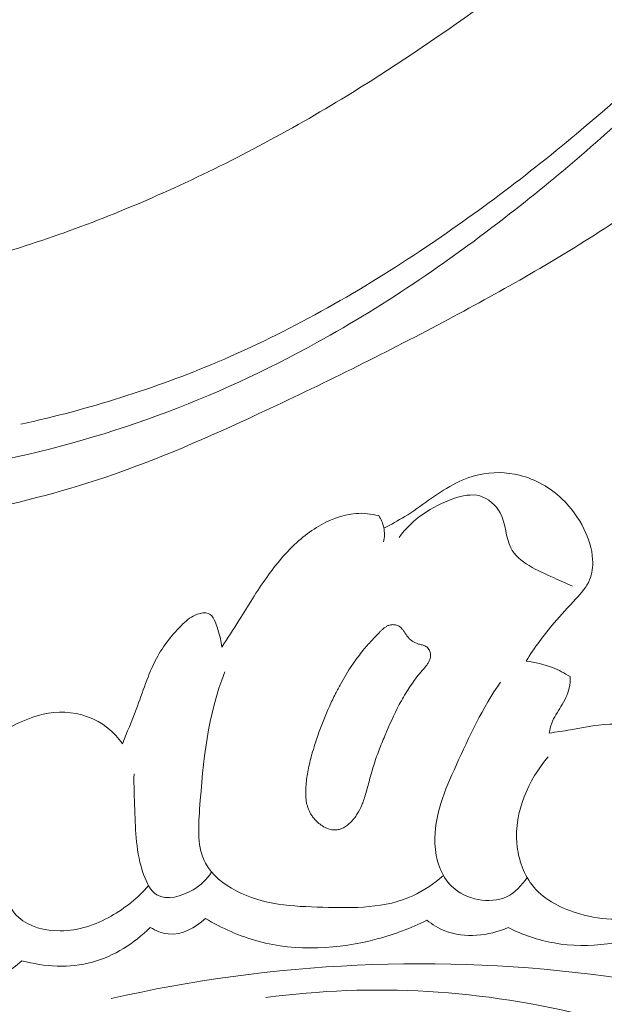
# Model space of a CAD drawing. Units: centimetres. Extents: x -25 to 142, y -118 to 118.
# Drawn here: x 4 to 7, y 14 to 18 of the extents above; entities that cross this region are included whole.
import ezdxf

# ---------------------------------------------------------------- set-up
doc = ezdxf.new("R2010")
doc.units = ezdxf.units.CM
doc.header["$MEASUREMENT"] = 0
doc.layers.add('layer 1', color=7, linetype='Continuous')

msp = doc.modelspace()

# ---------------------------------------------------------------- linework, layer by layer
at = {"layer": 'layer 1', "color": 250, "lineweight": 20}
for points, knots in [([(-24.97349, -117.93056), (-24.97349, -117.93056), (-24.97349, 118.25515), (-24.97349, 118.25515), (-24.97349, 118.25515), (-24.97349, 118.25515), (142.0265, 118.25515), (142.0265, 118.25515), (142.0265, 118.25515), (142.0265, 118.25515), (142.0265, -117.93056), (142.0265, -117.93056), (142.0265, -117.93056), (142.0265, -117.93056), (-24.97349, -117.93056), (-24.97349, -117.93056)], [0, 0, 0, 0, 0.2, 0.2, 0.2, 0.2, 0.4, 0.4, 0.4, 0.4, 0.6, 0.6, 0.6, 0.6, 1, 1, 1, 1]), ([(7.79438, 19.60128), (7.6554, 19.44397), (7.51063, 19.29186), (7.3611, 19.14415), (7.3611, 19.14415), (7.18469, 18.96978), (7.00176, 18.80158), (6.80951, 18.64436), (6.80951, 18.64436), (6.63543, 18.50193), (6.45373, 18.36861), (6.27013, 18.23783), (6.27013, 18.23783), (6.06387, 18.09099), (5.85521, 17.94744), (5.63949, 17.81418), (5.63949, 17.81418), (5.37665, 17.65173), (5.1034, 17.50465), (4.82063, 17.37575), (4.82063, 17.37575), (4.55791, 17.25601), (4.28689, 17.15194), (4.00907, 17.07026), (4.00907, 17.07026), (3.78883, 17.00558), (3.56442, 16.95492), (3.33339, 16.92577), (3.33339, 16.92577), (3.19253, 16.90792), (3.0492, 16.89812), (2.90918, 16.92121), (2.90918, 16.92121), (2.85934, 16.92945), (2.80996, 16.9418), (2.76194, 16.9582), (2.76194, 16.9582), (2.69358, 16.98166), (2.62784, 17.01328), (2.56591, 17.05045), (2.56591, 17.05045), (2.49209, 17.09463), (2.42352, 17.14653), (2.3583, 17.20401), (2.3583, 17.20401), (2.32136, 17.23667), (2.28553, 17.27111), (2.26088, 17.31258), (2.26088, 17.31258), (2.24004, 17.34779), (2.22741, 17.38801), (2.22254, 17.42836), (2.22254, 17.42836), (2.21872, 17.45998), (2.21983, 17.49158), (2.22348, 17.52301), (2.22348, 17.52301), (2.22693, 17.55204), (2.23261, 17.58096), (2.23078, 17.61019), (2.23078, 17.61019), (2.22872, 17.64392), (2.21666, 17.67821), (2.19731, 17.70707), (2.19731, 17.70707), (2.18101, 17.73135), (2.15939, 17.75186), (2.13602, 17.76968), (2.13602, 17.76968), (2.11347, 17.78692), (2.08924, 17.80178), (2.06378, 17.81424), (2.06378, 17.81424), (2.01294, 17.8391), (1.9574, 17.85456), (1.90093, 17.8608), (1.90093, 17.8608), (1.84771, 17.8667), (1.79356, 17.86441), (1.74298, 17.85071), (1.74298, 17.85071), (1.70075, 17.83921), (1.6611, 17.81984), (1.6249, 17.79601), (1.6249, 17.79601), (1.55468, 17.74976), (1.49753, 17.68676), (1.45029, 17.6173), (1.45029, 17.6173), (1.39689, 17.5389), (1.35608, 17.45229), (1.33483, 17.3609), (1.33483, 17.3609), (1.29699, 17.19786), (1.32125, 17.0198), (1.37836, 16.85553), (1.37836, 16.85553), (1.43874, 16.68197), (1.53576, 16.52385), (1.65904, 16.38838), (1.65904, 16.38838), (1.75449, 16.28344), (1.86563, 16.19216), (1.98602, 16.11611), (1.98602, 16.11611), (2.15907, 16.00683), (2.35114, 15.92896), (2.54899, 15.87652), (2.54899, 15.87652), (2.7578, 15.82113), (2.97312, 15.79409), (3.1863, 15.79634), (3.1863, 15.79634), (3.41771, 15.7988), (3.64675, 15.83584), (3.87267, 15.88266), (3.87267, 15.88266), (4.08715, 15.92707), (4.29873, 15.98021), (4.50436, 16.04931), (4.50436, 16.04931), (4.74622, 16.13065), (4.97973, 16.2341), (5.21062, 16.34166), (5.21062, 16.34166), (5.49623, 16.47481), (5.7778, 16.61424), (6.05536, 16.76143), (6.05536, 16.76143), (6.30696, 16.89487), (6.55523, 17.03464), (6.79335, 17.1894), (6.79335, 17.1894), (7.02971, 17.34308), (7.25598, 17.51149), (7.47346, 17.68976), (7.47346, 17.68976), (7.71778, 17.89011), (7.95101, 18.10278), (8.18035, 18.31934), (8.18035, 18.31934), (8.44701, 18.57115), (8.70851, 18.82827), (8.95843, 19.09601), (8.95843, 19.09601), (9.12303, 19.27242), (9.28271, 19.45354), (9.43415, 19.64102), (9.43415, 19.64102), (9.63559, 19.89021), (9.82247, 20.15067), (9.99756, 20.4189), (9.99756, 20.4189), (10.2065, 20.73888), (10.39842, 21.0698), (10.57464, 21.40871), (10.57464, 21.40871), (10.70334, 21.65642), (10.82379, 21.90841), (10.93837, 22.16324), (10.93837, 22.16324), (11.04925, 22.40983), (11.15469, 22.659), (11.24421, 22.91413), (11.24421, 22.91413), (11.36818, 23.26679), (11.46169, 23.63057), (11.53702, 23.99813), (11.53702, 23.99813), (11.61617, 24.38373), (11.67525, 24.77361), (11.69856, 25.16841), (11.69856, 25.16841), (11.71748, 25.48714), (11.71295, 25.80905), (11.66893, 26.1264), (11.66893, 26.1264), (11.63016, 26.40629), (11.56068, 26.68254), (11.47856, 26.95591), (11.47856, 26.95591), (11.39315, 27.24076), (11.29406, 27.52251), (11.1597, 27.78839), (11.1597, 27.78839), (11.03459, 28.03601), (10.8789, 28.26983), (10.70197, 28.48827), (10.70197, 28.48827), (10.53798, 28.69074), (10.3559, 28.87997), (10.15005, 29.0385), (10.15005, 29.0385), (9.99706, 29.15636), (9.83099, 29.25725), (9.65879, 29.34805), (9.65879, 29.34805), (9.50765, 29.42772), (9.35173, 29.49951), (9.1876, 29.54072), (9.1876, 29.54072), (9.05983, 29.57275), (8.92714, 29.58622), (8.79587, 29.5826), (8.79587, 29.5826), (8.70378, 29.57993), (8.61241, 29.56894), (8.52392, 29.54694), (8.52392, 29.54694), (8.42328, 29.52189), (8.32631, 29.48274), (8.23789, 29.43042), (8.23789, 29.43042), (8.1673, 29.38862), (8.10213, 29.3385), (8.04432, 29.28105), (8.04432, 29.28105), (7.97278, 29.21019), (7.91245, 29.12823), (7.86641, 29.03905), (7.86641, 29.03905), (7.82423, 28.95735), (7.79402, 28.8696), (7.77802, 28.77858), (7.77802, 28.77858), (7.75966, 28.67456), (7.75981, 28.56634), (7.78289, 28.46177), (7.78289, 28.46177), (7.80484, 28.36195), (7.84773, 28.26552), (7.90658, 28.18077), (7.90658, 28.18077), (7.94672, 28.12315), (7.9941, 28.07088), (8.04712, 28.02334), (8.04712, 28.02334), (8.09898, 27.97681), (8.15621, 27.93494), (8.22091, 27.90964), (8.22091, 27.90964), (8.27651, 27.88795), (8.33762, 27.87854), (8.39675, 27.8848), (8.39675, 27.8848), (8.43118, 27.88852), (8.46492, 27.89757), (8.49435, 27.91465), (8.49435, 27.91465), (8.52239, 27.9309), (8.54653, 27.95451), (8.56292, 27.98166), (8.56292, 27.98166), (8.59379, 28.03279), (8.59752, 28.09664), (8.59708, 28.15858), (8.59708, 28.15858), (8.59658, 28.22675), (8.59113, 28.29265), (8.573, 28.35718)], [0, 0, 0, 0, 0.0151515, 0.0151515, 0.0151515, 0.0151515, 0.030303, 0.030303, 0.030303, 0.030303, 0.0454545, 0.0454545, 0.0454545, 0.0454545, 0.0606061, 0.0606061, 0.0606061, 0.0606061, 0.0757576, 0.0757576, 0.0757576, 0.0757576, 0.0909091, 0.0909091, 0.0909091, 0.0909091, 0.1060606, 0.1060606, 0.1060606, 0.1060606, 0.1212121, 0.1212121, 0.1212121, 0.1212121, 0.1363636, 0.1363636, 0.1363636, 0.1363636, 0.1515152, 0.1515152, 0.1515152, 0.1515152, 0.1666667, 0.1666667, 0.1666667, 0.1666667, 0.1818182, 0.1818182, 0.1818182, 0.1818182, 0.1969697, 0.1969697, 0.1969697, 0.1969697, 0.2121212, 0.2121212, 0.2121212, 0.2121212, 0.2272727, 0.2272727, 0.2272727, 0.2272727, 0.2424242, 0.2424242, 0.2424242, 0.2424242, 0.2575758, 0.2575758, 0.2575758, 0.2575758, 0.2727273, 0.2727273, 0.2727273, 0.2727273, 0.2878788, 0.2878788, 0.2878788, 0.2878788, 0.3030303, 0.3030303, 0.3030303, 0.3030303, 0.3181818, 0.3181818, 0.3181818, 0.3181818, 0.3333333, 0.3333333, 0.3333333, 0.3333333, 0.3484848, 0.3484848, 0.3484848, 0.3484848, 0.3636364, 0.3636364, 0.3636364, 0.3636364, 0.3787879, 0.3787879, 0.3787879, 0.3787879, 0.3939394, 0.3939394, 0.3939394, 0.3939394, 0.4090909, 0.4090909, 0.4090909, 0.4090909, 0.4242424, 0.4242424, 0.4242424, 0.4242424, 0.4393939, 0.4393939, 0.4393939, 0.4393939, 0.4545455, 0.4545455, 0.4545455, 0.4545455, 0.469697, 0.469697, 0.469697, 0.469697, 0.4848485, 0.4848485, 0.4848485, 0.4848485, 0.5, 0.5, 0.5, 0.5, 0.5151515, 0.5151515, 0.5151515, 0.5151515, 0.530303, 0.530303, 0.530303, 0.530303, 0.5454545, 0.5454545, 0.5454545, 0.5454545, 0.5606061, 0.5606061, 0.5606061, 0.5606061, 0.5757576, 0.5757576, 0.5757576, 0.5757576, 0.5909091, 0.5909091, 0.5909091, 0.5909091, 0.6060606, 0.6060606, 0.6060606, 0.6060606, 0.6212121, 0.6212121, 0.6212121, 0.6212121, 0.6363636, 0.6363636, 0.6363636, 0.6363636, 0.6515152, 0.6515152, 0.6515152, 0.6515152, 0.6666667, 0.6666667, 0.6666667, 0.6666667, 0.6818182, 0.6818182, 0.6818182, 0.6818182, 0.6969697, 0.6969697, 0.6969697, 0.6969697, 0.7121212, 0.7121212, 0.7121212, 0.7121212, 0.7272727, 0.7272727, 0.7272727, 0.7272727, 0.7424242, 0.7424242, 0.7424242, 0.7424242, 0.7575758, 0.7575758, 0.7575758, 0.7575758, 0.7727273, 0.7727273, 0.7727273, 0.7727273, 0.7878788, 0.7878788, 0.7878788, 0.7878788, 0.8030303, 0.8030303, 0.8030303, 0.8030303, 0.8181818, 0.8181818, 0.8181818, 0.8181818, 0.8333333, 0.8333333, 0.8333333, 0.8333333, 0.8484848, 0.8484848, 0.8484848, 0.8484848, 0.8636364, 0.8636364, 0.8636364, 0.8636364, 0.8787879, 0.8787879, 0.8787879, 0.8787879, 0.8939394, 0.8939394, 0.8939394, 0.8939394, 0.9090909, 0.9090909, 0.9090909, 0.9090909, 0.9242424, 0.9242424, 0.9242424, 0.9242424, 0.9393939, 0.9393939, 0.9393939, 0.9393939, 0.9545455, 0.9545455, 0.9545455, 0.9545455, 0.969697, 0.969697, 0.969697, 0.969697, 1, 1, 1, 1]), ([(7.90405, 19.87412), (7.88809, 19.85326), (7.8737, 19.83129), (7.85986, 19.80867), (7.85986, 19.80867), (7.83917, 19.77487), (7.81981, 19.73976), (7.809, 19.7019), (7.809, 19.7019), (7.79971, 19.66962), (7.79663, 19.63533), (7.79438, 19.60128), (7.79438, 19.60128), (7.78897, 19.51808), (7.78838, 19.43551), (7.78379, 19.35276), (7.78379, 19.35276), (7.7784, 19.25407), (7.76731, 19.15503), (7.74367, 19.05959), (7.74367, 19.05959), (7.71296, 18.9352), (7.66101, 18.81689), (7.60131, 18.70316), (7.60131, 18.70316), (7.50576, 18.52147), (7.39004, 18.35145), (7.2584, 18.19496), (7.2584, 18.19496), (7.09473, 18.00059), (6.90631, 17.82711), (6.71136, 17.662), (6.71136, 17.662), (6.4676, 17.4557), (6.21367, 17.26234), (5.94696, 17.08544), (5.94696, 17.08544), (5.65459, 16.89141), (5.34699, 16.71705), (5.02192, 16.57898), (5.02192, 16.57898), (4.73208, 16.45566), (4.4283, 16.36125), (4.1191, 16.29272)], [0, 0, 0, 0, 0.0833333, 0.0833333, 0.0833333, 0.0833333, 0.1666667, 0.1666667, 0.1666667, 0.1666667, 0.25, 0.25, 0.25, 0.25, 0.3333333, 0.3333333, 0.3333333, 0.3333333, 0.4166667, 0.4166667, 0.4166667, 0.4166667, 0.5, 0.5, 0.5, 0.5, 0.5833333, 0.5833333, 0.5833333, 0.5833333, 0.6666667, 0.6666667, 0.6666667, 0.6666667, 0.75, 0.75, 0.75, 0.75, 0.8333333, 0.8333333, 0.8333333, 0.8333333, 1, 1, 1, 1]), ([(7.81739, 19.37462), (7.81574, 19.26339), (7.80466, 19.15253), (7.78372, 19.0433), (7.78372, 19.0433), (7.74285, 18.8299), (7.6644, 18.62291), (7.55191, 18.43881), (7.55191, 18.43881), (7.42172, 18.22565), (7.24586, 18.04328), (7.06453, 17.86893), (7.06453, 17.86893), (6.84761, 17.66041), (6.6227, 17.46337), (6.38688, 17.27797), (6.38688, 17.27797), (6.10049, 17.05271), (5.79795, 16.84466), (5.47688, 16.66754), (5.47688, 16.66754), (5.24254, 16.5383), (4.99842, 16.42555), (4.74609, 16.33289), (4.74609, 16.33289), (4.48709, 16.23778), (4.2194, 16.16372), (3.94654, 16.11113), (3.94654, 16.11113), (3.73041, 16.06949), (3.51115, 16.04129), (3.28855, 16.04513), (3.28855, 16.04513), (3.05669, 16.04924), (2.82112, 16.08822), (2.60605, 16.17739), (2.60605, 16.17739), (2.44321, 16.24482), (2.29213, 16.34096), (2.15737, 16.45616), (2.15737, 16.45616), (2.02609, 16.56837), (1.91031, 16.69859), (1.82505, 16.84621), (1.82505, 16.84621), (1.76823, 16.94438), (1.72503, 17.05028), (1.70299, 17.16058), (1.70299, 17.16058), (1.67965, 17.27734), (1.68007, 17.39924), (1.7139, 17.51223), (1.7139, 17.51223), (1.73672, 17.58864), (1.7748, 17.66119), (1.8342, 17.71535), (1.8342, 17.71535), (1.87335, 17.75117), (1.92164, 17.77899), (1.97428, 17.78718), (1.97428, 17.78718), (2.03608, 17.79676), (2.10365, 17.77924), (2.1597, 17.74997)], [0, 0, 0, 0, 0.0588235, 0.0588235, 0.0588235, 0.0588235, 0.1176471, 0.1176471, 0.1176471, 0.1176471, 0.1764706, 0.1764706, 0.1764706, 0.1764706, 0.2352941, 0.2352941, 0.2352941, 0.2352941, 0.2941176, 0.2941176, 0.2941176, 0.2941176, 0.3529412, 0.3529412, 0.3529412, 0.3529412, 0.4117647, 0.4117647, 0.4117647, 0.4117647, 0.4705882, 0.4705882, 0.4705882, 0.4705882, 0.5294118, 0.5294118, 0.5294118, 0.5294118, 0.5882353, 0.5882353, 0.5882353, 0.5882353, 0.6470588, 0.6470588, 0.6470588, 0.6470588, 0.7058824, 0.7058824, 0.7058824, 0.7058824, 0.7647059, 0.7647059, 0.7647059, 0.7647059, 0.8235294, 0.8235294, 0.8235294, 0.8235294, 0.8823529, 0.8823529, 0.8823529, 0.8823529, 1, 1, 1, 1]), ([(5.78361, 15.81617), (5.81577, 15.83344), (5.84798, 15.85063), (5.87907, 15.86982), (5.87907, 15.86982), (5.954, 15.91613), (6.02197, 15.97368), (6.09974, 16.01551), (6.09974, 16.01551), (6.13736, 16.03572), (6.17725, 16.05227), (6.21899, 16.06183), (6.21899, 16.06183), (6.27969, 16.07557), (6.34421, 16.07449), (6.4053, 16.05924), (6.4053, 16.05924), (6.47821, 16.04086), (6.54628, 16.00225), (6.60067, 15.95039), (6.60067, 15.95039), (6.64158, 15.91139), (6.67486, 15.86492), (6.70001, 15.81414), (6.70001, 15.81414), (6.72177, 15.77005), (6.73759, 15.72265), (6.7403, 15.6733), (6.7403, 15.6733), (6.74213, 15.64111), (6.73844, 15.60812), (6.72629, 15.57923), (6.72629, 15.57923), (6.71256, 15.54659), (6.6882, 15.51925), (6.66376, 15.49266), (6.66376, 15.49266), (6.6296, 15.45559), (6.59554, 15.42019), (6.56341, 15.38255), (6.56341, 15.38255), (6.51676, 15.32786), (6.4743, 15.26853), (6.43531, 15.2077)], [0, 0, 0, 0, 0.0833333, 0.0833333, 0.0833333, 0.0833333, 0.1666667, 0.1666667, 0.1666667, 0.1666667, 0.25, 0.25, 0.25, 0.25, 0.3333333, 0.3333333, 0.3333333, 0.3333333, 0.4166667, 0.4166667, 0.4166667, 0.4166667, 0.5, 0.5, 0.5, 0.5, 0.5833333, 0.5833333, 0.5833333, 0.5833333, 0.6666667, 0.6666667, 0.6666667, 0.6666667, 0.75, 0.75, 0.75, 0.75, 0.8333333, 0.8333333, 0.8333333, 0.8333333, 1, 1, 1, 1]), ([(5.85304, 15.7743), (5.91405, 15.8566), (6.00187, 15.91778), (6.10309, 15.95209), (6.10309, 15.95209), (6.14302, 15.96569), (6.18508, 15.97509), (6.22362, 15.96431), (6.22362, 15.96431), (6.2619, 15.95362), (6.29678, 15.92316), (6.31636, 15.88645), (6.31636, 15.88645), (6.34329, 15.83597), (6.3413, 15.7737), (6.36493, 15.72688), (6.36493, 15.72688), (6.39934, 15.6587), (6.48809, 15.62305), (6.56362, 15.58849), (6.56362, 15.58849), (6.5927, 15.57518), (6.61976, 15.56201), (6.64873, 15.55115)], [0, 0, 0, 0, 0.1428571, 0.1428571, 0.1428571, 0.1428571, 0.2857143, 0.2857143, 0.2857143, 0.2857143, 0.4285714, 0.4285714, 0.4285714, 0.4285714, 0.5714286, 0.5714286, 0.5714286, 0.5714286, 0.7142857, 0.7142857, 0.7142857, 0.7142857, 1, 1, 1, 1]), ([(5.04084, 15.27124), (5.06694, 15.31227), (5.0935, 15.35311), (5.11947, 15.39418), (5.11947, 15.39418), (5.16113, 15.46028), (5.20123, 15.52712), (5.24656, 15.59115), (5.24656, 15.59115), (5.28963, 15.65185), (5.3373, 15.70986), (5.39287, 15.75864), (5.39287, 15.75864), (5.41857, 15.78113), (5.44583, 15.80162), (5.47517, 15.81984), (5.47517, 15.81984), (5.52994, 15.85386), (5.5916, 15.87983), (5.65551, 15.88413), (5.65551, 15.88413), (5.69046, 15.88658), (5.7261, 15.88244), (5.76014, 15.87419)], [0, 0, 0, 0, 0.1428571, 0.1428571, 0.1428571, 0.1428571, 0.2857143, 0.2857143, 0.2857143, 0.2857143, 0.4285714, 0.4285714, 0.4285714, 0.4285714, 0.5714286, 0.5714286, 0.5714286, 0.5714286, 0.7142857, 0.7142857, 0.7142857, 0.7142857, 1, 1, 1, 1]), ([(5.76014, 15.87419), (5.77085, 15.85749), (5.77895, 15.83888), (5.78306, 15.81941), (5.78306, 15.81941), (5.78745, 15.79781), (5.78692, 15.77518), (5.78248, 15.7538)], [0, 0, 0, 0, 0.3333333, 0.3333333, 0.3333333, 0.3333333, 1, 1, 1, 1]), ([(4.58517, 14.82811), (4.60631, 14.8807), (4.62869, 14.93271), (4.64855, 14.98595), (4.64855, 14.98595), (4.67799, 15.0647), (4.70195, 15.14589), (4.74163, 15.21982), (4.74163, 15.21982), (4.77316, 15.27843), (4.81461, 15.33239), (4.86271, 15.37793), (4.86271, 15.37793), (4.88198, 15.39613), (4.90234, 15.413), (4.92873, 15.42235), (4.92873, 15.42235), (4.94529, 15.42817), (4.96428, 15.4311), (4.9785, 15.42552), (4.9785, 15.42552), (5.00279, 15.41607), (5.01357, 15.382), (5.02276, 15.35243), (5.02276, 15.35243), (5.03164, 15.3236), (5.03895, 15.29882), (5.04084, 15.27124)], [0, 0, 0, 0, 0.125, 0.125, 0.125, 0.125, 0.25, 0.25, 0.25, 0.25, 0.375, 0.375, 0.375, 0.375, 0.5, 0.5, 0.5, 0.5, 0.625, 0.625, 0.625, 0.625, 0.75, 0.75, 0.75, 0.75, 1, 1, 1, 1]), ([(5.78779, 14.86486), (5.77826, 14.84213), (5.76892, 14.81928), (5.76008, 14.79613), (5.76008, 14.79613), (5.75133, 14.77303), (5.743, 14.7496), (5.73571, 14.72594), (5.73571, 14.72594), (5.73244, 14.7154), (5.72929, 14.70483), (5.72633, 14.69413), (5.72633, 14.69413), (5.72338, 14.68343), (5.72059, 14.67283), (5.71777, 14.66209), (5.71777, 14.66209), (5.71205, 14.64034), (5.70638, 14.6185), (5.69984, 14.59698), (5.69984, 14.59698), (5.69688, 14.58731), (5.69382, 14.57781), (5.6904, 14.56834), (5.6904, 14.56834), (5.68782, 14.56129), (5.68509, 14.55427), (5.68219, 14.54738), (5.68219, 14.54738), (5.67633, 14.53345), (5.66952, 14.5198), (5.66147, 14.50694), (5.66147, 14.50694), (5.65734, 14.5004), (5.65288, 14.49402), (5.64815, 14.48794), (5.64815, 14.48794), (5.6454, 14.48445), (5.64251, 14.48101), (5.63957, 14.47765), (5.63957, 14.47765), (5.63485, 14.47237), (5.62976, 14.46713), (5.62438, 14.46241), (5.62438, 14.46241), (5.61913, 14.45764), (5.61347, 14.45322), (5.60743, 14.44927), (5.60743, 14.44927), (5.60156, 14.44543), (5.5954, 14.4421), (5.58885, 14.43947), (5.58885, 14.43947), (5.58239, 14.43689), (5.57567, 14.43498), (5.56887, 14.43404), (5.56887, 14.43404), (5.56361, 14.43339), (5.55825, 14.43315), (5.553, 14.43354), (5.553, 14.43354), (5.54235, 14.43435), (5.53188, 14.43709), (5.52194, 14.44116), (5.52194, 14.44116), (5.51687, 14.44326), (5.51197, 14.44567), (5.50723, 14.44841), (5.50723, 14.44841), (5.49965, 14.45277), (5.49253, 14.45772), (5.48574, 14.46332), (5.48574, 14.46332), (5.47699, 14.47058), (5.46901, 14.47872), (5.4618, 14.48752), (5.4618, 14.48752), (5.45828, 14.49197), (5.45494, 14.49652), (5.45186, 14.50121), (5.45186, 14.50121), (5.44901, 14.50569), (5.44634, 14.51027), (5.44393, 14.515), (5.44393, 14.515), (5.43936, 14.52401), (5.43566, 14.53351), (5.43292, 14.54333), (5.43292, 14.54333), (5.43012, 14.55287), (5.42823, 14.56281), (5.42697, 14.57264), (5.42697, 14.57264), (5.4258, 14.58253), (5.42522, 14.5924), (5.42517, 14.60233), (5.42517, 14.60233), (5.42508, 14.61213), (5.42544, 14.62195), (5.42615, 14.63175), (5.42615, 14.63175), (5.42766, 14.65447), (5.43066, 14.67699), (5.43474, 14.69942), (5.43474, 14.69942), (5.43909, 14.72281), (5.44465, 14.74608), (5.45081, 14.7691), (5.45081, 14.7691), (5.45491, 14.78411), (5.45915, 14.79907), (5.46375, 14.81401), (5.46375, 14.81401), (5.47022, 14.83504), (5.4771, 14.85594), (5.48439, 14.87674), (5.48439, 14.87674), (5.4991, 14.91828), (5.51559, 14.9591), (5.53382, 14.99906), (5.53382, 14.99906), (5.5428, 15.01908), (5.55237, 15.03886), (5.56226, 15.05847), (5.56226, 15.05847), (5.5699, 15.0735), (5.57773, 15.08841), (5.58587, 15.10315), (5.58587, 15.10315), (5.60178, 15.13209), (5.61876, 15.16035), (5.63716, 15.18769), (5.63716, 15.18769), (5.64621, 15.20122), (5.65567, 15.21464), (5.66546, 15.22767), (5.66546, 15.22767), (5.6731, 15.23777), (5.68093, 15.24776), (5.68899, 15.25753), (5.68899, 15.25753), (5.70108, 15.27218), (5.71368, 15.28632), (5.72661, 15.3003), (5.72661, 15.3003), (5.73932, 15.31404), (5.75235, 15.32762), (5.76557, 15.34107), (5.76557, 15.34107), (5.76866, 15.34417), (5.77178, 15.3474), (5.77491, 15.35041), (5.77491, 15.35041), (5.77821, 15.35351), (5.78157, 15.35653), (5.78507, 15.35929), (5.78507, 15.35929), (5.78865, 15.36209), (5.79234, 15.36472), (5.79627, 15.36692), (5.79627, 15.36692), (5.80028, 15.36916), (5.80449, 15.37105), (5.80882, 15.37233), (5.80882, 15.37233), (5.81227, 15.37334), (5.81591, 15.37399), (5.81952, 15.37429), (5.81952, 15.37429), (5.82541, 15.37483), (5.83133, 15.37447), (5.83712, 15.37313), (5.83712, 15.37313), (5.84273, 15.37191), (5.84824, 15.36983), (5.85326, 15.36679), (5.85326, 15.36679), (5.85754, 15.36426), (5.86145, 15.36094), (5.86498, 15.3573), (5.86498, 15.3573), (5.86837, 15.35369), (5.87137, 15.34976), (5.87419, 15.34572), (5.87419, 15.34572), (5.87659, 15.34225), (5.87886, 15.33859), (5.88117, 15.33507), (5.88117, 15.33507), (5.88373, 15.33089), (5.88634, 15.32685), (5.88916, 15.32281), (5.88916, 15.32281), (5.89069, 15.32069), (5.89236, 15.31853), (5.89411, 15.31642), (5.89411, 15.31642), (5.89719, 15.31275), (5.9007, 15.30933), (5.90438, 15.30623), (5.90438, 15.30623), (5.9117, 15.29989), (5.92012, 15.29486), (5.9289, 15.29083), (5.9289, 15.29083), (5.93347, 15.2888), (5.9382, 15.28709), (5.94293, 15.28561), (5.94293, 15.28561), (5.94515, 15.2849), (5.94733, 15.28429), (5.94959, 15.28372), (5.94959, 15.28372), (5.95254, 15.28296), (5.95557, 15.28225), (5.95856, 15.2814), (5.95856, 15.2814), (5.96151, 15.28064), (5.96442, 15.27974), (5.96728, 15.27871), (5.96728, 15.27871), (5.97024, 15.27772), (5.97312, 15.27647), (5.97592, 15.27494), (5.97592, 15.27494), (5.97872, 15.27341), (5.9814, 15.27147), (5.9837, 15.26921), (5.9837, 15.26921), (5.98613, 15.2669), (5.98823, 15.26417), (5.98992, 15.26134), (5.98992, 15.26134), (5.99167, 15.25842), (5.99306, 15.25531), (5.99415, 15.25213), (5.99415, 15.25213), (5.99537, 15.24892), (5.99619, 15.2456), (5.99671, 15.24222), (5.99671, 15.24222), (5.99717, 15.23893), (5.99746, 15.23554), (5.99748, 15.23223), (5.99748, 15.23223), (5.99737, 15.2277), (5.99682, 15.22316), (5.99567, 15.21885), (5.99567, 15.21885), (5.99447, 15.21383), (5.99254, 15.20908), (5.99015, 15.20454), (5.99015, 15.20454), (5.98776, 15.2), (5.985, 15.19571), (5.98201, 15.19164), (5.98201, 15.19164), (5.9791, 15.18761), (5.97588, 15.18374), (5.97256, 15.17983), (5.97256, 15.17983), (5.97095, 15.17801), (5.96938, 15.17611), (5.96767, 15.17424), (5.96767, 15.17424), (5.96669, 15.17312), (5.96571, 15.172), (5.96482, 15.17093), (5.96482, 15.17093), (5.95674, 15.16161), (5.94893, 15.15221), (5.94136, 15.14259), (5.94136, 15.14259), (5.92456, 15.12141), (5.90896, 15.0993), (5.89437, 15.07661), (5.89437, 15.07661), (5.88004, 15.05428), (5.86667, 15.03124), (5.85423, 15.0078), (5.85423, 15.0078), (5.82948, 14.96145), (5.80813, 14.91333), (5.78779, 14.86486)], [0, 0, 0, 0, 0.0138889, 0.0138889, 0.0138889, 0.0138889, 0.0277778, 0.0277778, 0.0277778, 0.0277778, 0.0416667, 0.0416667, 0.0416667, 0.0416667, 0.0555556, 0.0555556, 0.0555556, 0.0555556, 0.0694444, 0.0694444, 0.0694444, 0.0694444, 0.0833333, 0.0833333, 0.0833333, 0.0833333, 0.0972222, 0.0972222, 0.0972222, 0.0972222, 0.1111111, 0.1111111, 0.1111111, 0.1111111, 0.125, 0.125, 0.125, 0.125, 0.1388889, 0.1388889, 0.1388889, 0.1388889, 0.1527778, 0.1527778, 0.1527778, 0.1527778, 0.1666667, 0.1666667, 0.1666667, 0.1666667, 0.1805556, 0.1805556, 0.1805556, 0.1805556, 0.1944444, 0.1944444, 0.1944444, 0.1944444, 0.2083333, 0.2083333, 0.2083333, 0.2083333, 0.2222222, 0.2222222, 0.2222222, 0.2222222, 0.2361111, 0.2361111, 0.2361111, 0.2361111, 0.25, 0.25, 0.25, 0.25, 0.2638889, 0.2638889, 0.2638889, 0.2638889, 0.2777778, 0.2777778, 0.2777778, 0.2777778, 0.2916667, 0.2916667, 0.2916667, 0.2916667, 0.3055556, 0.3055556, 0.3055556, 0.3055556, 0.3194444, 0.3194444, 0.3194444, 0.3194444, 0.3333333, 0.3333333, 0.3333333, 0.3333333, 0.3472222, 0.3472222, 0.3472222, 0.3472222, 0.3611111, 0.3611111, 0.3611111, 0.3611111, 0.375, 0.375, 0.375, 0.375, 0.3888889, 0.3888889, 0.3888889, 0.3888889, 0.4027778, 0.4027778, 0.4027778, 0.4027778, 0.4166667, 0.4166667, 0.4166667, 0.4166667, 0.4305556, 0.4305556, 0.4305556, 0.4305556, 0.4444444, 0.4444444, 0.4444444, 0.4444444, 0.4583333, 0.4583333, 0.4583333, 0.4583333, 0.4722222, 0.4722222, 0.4722222, 0.4722222, 0.4861111, 0.4861111, 0.4861111, 0.4861111, 0.5, 0.5, 0.5, 0.5, 0.5138889, 0.5138889, 0.5138889, 0.5138889, 0.5277778, 0.5277778, 0.5277778, 0.5277778, 0.5416667, 0.5416667, 0.5416667, 0.5416667, 0.5555556, 0.5555556, 0.5555556, 0.5555556, 0.5694444, 0.5694444, 0.5694444, 0.5694444, 0.5833333, 0.5833333, 0.5833333, 0.5833333, 0.5972222, 0.5972222, 0.5972222, 0.5972222, 0.6111111, 0.6111111, 0.6111111, 0.6111111, 0.625, 0.625, 0.625, 0.625, 0.6388889, 0.6388889, 0.6388889, 0.6388889, 0.6527778, 0.6527778, 0.6527778, 0.6527778, 0.6666667, 0.6666667, 0.6666667, 0.6666667, 0.6805556, 0.6805556, 0.6805556, 0.6805556, 0.6944444, 0.6944444, 0.6944444, 0.6944444, 0.7083333, 0.7083333, 0.7083333, 0.7083333, 0.7222222, 0.7222222, 0.7222222, 0.7222222, 0.7361111, 0.7361111, 0.7361111, 0.7361111, 0.75, 0.75, 0.75, 0.75, 0.7638889, 0.7638889, 0.7638889, 0.7638889, 0.7777778, 0.7777778, 0.7777778, 0.7777778, 0.7916667, 0.7916667, 0.7916667, 0.7916667, 0.8055556, 0.8055556, 0.8055556, 0.8055556, 0.8194444, 0.8194444, 0.8194444, 0.8194444, 0.8333333, 0.8333333, 0.8333333, 0.8333333, 0.8472222, 0.8472222, 0.8472222, 0.8472222, 0.8611111, 0.8611111, 0.8611111, 0.8611111, 0.875, 0.875, 0.875, 0.875, 0.8888889, 0.8888889, 0.8888889, 0.8888889, 0.9027778, 0.9027778, 0.9027778, 0.9027778, 0.9166667, 0.9166667, 0.9166667, 0.9166667, 0.9305556, 0.9305556, 0.9305556, 0.9305556, 0.9444444, 0.9444444, 0.9444444, 0.9444444, 0.9583333, 0.9583333, 0.9583333, 0.9583333, 0.9722222, 0.9722222, 0.9722222, 0.9722222, 1, 1, 1, 1]), ([(6.43531, 15.2077), (6.47675, 15.20301), (6.51791, 15.19289), (6.55703, 15.1774), (6.55703, 15.1774), (6.58511, 15.16629), (6.61212, 15.15239), (6.63752, 15.13622)], [0, 0, 0, 0, 0.3333333, 0.3333333, 0.3333333, 0.3333333, 1, 1, 1, 1]), ([(6.0565, 14.22393), (6.01392, 14.18779), (5.96685, 14.15497), (5.91647, 14.13176), (5.91647, 14.13176), (5.79148, 14.07398), (5.64604, 14.07477), (5.50308, 14.07889), (5.50308, 14.07889), (5.36524, 14.08288), (5.22994, 14.08991), (5.10725, 14.15414), (5.10725, 14.15414), (5.04978, 14.18423), (4.99514, 14.22691), (4.96591, 14.28068), (4.96591, 14.28068), (4.9275, 14.35131), (4.93298, 14.44097), (4.93916, 14.52814), (4.93916, 14.52814), (4.95508, 14.75271), (4.9757, 14.95985), (5.0544, 15.15774)], [0, 0, 0, 0, 0.1428571, 0.1428571, 0.1428571, 0.1428571, 0.2857143, 0.2857143, 0.2857143, 0.2857143, 0.4285714, 0.4285714, 0.4285714, 0.4285714, 0.5714286, 0.5714286, 0.5714286, 0.5714286, 0.7142857, 0.7142857, 0.7142857, 0.7142857, 1, 1, 1, 1]), ([(6.63752, 15.13622), (6.63824, 15.11853), (6.63705, 15.10057), (6.63331, 15.08347), (6.63331, 15.08347), (6.62659, 15.05326), (6.61164, 15.02567), (6.59522, 14.99909), (6.59522, 14.99909), (6.57963, 14.97389), (6.56287, 14.94976), (6.5527, 14.92243), (6.5527, 14.92243), (6.54741, 14.90791), (6.54395, 14.89257), (6.54152, 14.87724)], [0, 0, 0, 0, 0.2, 0.2, 0.2, 0.2, 0.4, 0.4, 0.4, 0.4, 0.6, 0.6, 0.6, 0.6, 1, 1, 1, 1]), ([(6.43978, 14.21567), (6.41622, 14.17972), (6.38521, 14.14602), (6.34603, 14.12758), (6.34603, 14.12758), (6.26873, 14.09105), (6.1594, 14.11372), (6.09554, 14.17392), (6.09554, 14.17392), (6.04254, 14.2237), (6.02087, 14.29922), (6.01757, 14.37137), (6.01757, 14.37137), (6.01191, 14.4982), (6.06302, 14.61506), (6.11465, 14.72934), (6.11465, 14.72934), (6.1749, 14.86286), (6.23571, 14.99269), (6.31806, 15.11083)], [0, 0, 0, 0, 0.1666667, 0.1666667, 0.1666667, 0.1666667, 0.3333333, 0.3333333, 0.3333333, 0.3333333, 0.5, 0.5, 0.5, 0.5, 0.6666667, 0.6666667, 0.6666667, 0.6666667, 1, 1, 1, 1]), ([(3.95475, 14.77029), (3.97079, 14.80617), (3.99314, 14.84018), (4.0216, 14.86696), (4.0216, 14.86696), (4.05198, 14.89561), (4.08925, 14.91585), (4.12815, 14.93253), (4.12815, 14.93253), (4.18936, 14.9587), (4.25457, 14.97565), (4.32099, 14.973), (4.32099, 14.973), (4.3915, 14.97022), (4.46333, 14.94517), (4.51859, 14.90077), (4.51859, 14.90077), (4.54433, 14.8801), (4.56655, 14.85529), (4.58517, 14.82811)], [0, 0, 0, 0, 0.1666667, 0.1666667, 0.1666667, 0.1666667, 0.3333333, 0.3333333, 0.3333333, 0.3333333, 0.5, 0.5, 0.5, 0.5, 0.6666667, 0.6666667, 0.6666667, 0.6666667, 1, 1, 1, 1]), ([(6.54152, 14.87724), (6.57382, 14.88257), (6.60616, 14.887), (6.6385, 14.89246), (6.6385, 14.89246), (6.70688, 14.90396), (6.77509, 14.91984), (6.84432, 14.91852), (6.84432, 14.91852), (6.94433, 14.91665), (7.04651, 14.87888), (7.12726, 14.81654), (7.12726, 14.81654), (7.18475, 14.77225), (7.23139, 14.7156), (7.2666, 14.65337)], [0, 0, 0, 0, 0.2, 0.2, 0.2, 0.2, 0.4, 0.4, 0.4, 0.4, 0.6, 0.6, 0.6, 0.6, 1, 1, 1, 1]), ([(7.11769, 14.14333), (7.08422, 14.10768), (7.04444, 14.07596), (7.00039, 14.05537), (7.00039, 14.05537), (6.90485, 14.01049), (6.78918, 14.01805), (6.68153, 14.04899), (6.68153, 14.04899), (6.59983, 14.07243), (6.5228, 14.10947), (6.47097, 14.17089), (6.47097, 14.17089), (6.42506, 14.2252), (6.39896, 14.29859), (6.39283, 14.37213), (6.39283, 14.37213), (6.3807, 14.5169), (6.44572, 14.66259), (6.53725, 14.7688)], [0, 0, 0, 0, 0.1666667, 0.1666667, 0.1666667, 0.1666667, 0.3333333, 0.3333333, 0.3333333, 0.3333333, 0.5, 0.5, 0.5, 0.5, 0.6666667, 0.6666667, 0.6666667, 0.6666667, 1, 1, 1, 1]), ([(4.70487, 14.17877), (4.65681, 14.12249), (4.5977, 14.07493), (4.53294, 14.03831), (4.53294, 14.03831), (4.46233, 13.99841), (4.38491, 13.97133), (4.3004, 13.97109), (4.3004, 13.97109), (4.23097, 13.97092), (4.15682, 13.98884), (4.10977, 14.03186), (4.10977, 14.03186), (4.04964, 14.08681), (4.03389, 14.1827), (4.022, 14.27331), (4.022, 14.27331), (4.00313, 14.41682), (3.99405, 14.54691), (4.01982, 14.67961)], [0, 0, 0, 0, 0.1666667, 0.1666667, 0.1666667, 0.1666667, 0.3333333, 0.3333333, 0.3333333, 0.3333333, 0.5, 0.5, 0.5, 0.5, 0.6666667, 0.6666667, 0.6666667, 0.6666667, 1, 1, 1, 1]), ([(4.99413, 14.2402), (4.9724, 14.20733), (4.9453, 14.18018), (4.90895, 14.15873), (4.90895, 14.15873), (4.85734, 14.12807), (4.78726, 14.10898), (4.74294, 14.13623), (4.74294, 14.13623), (4.71383, 14.15411), (4.69585, 14.19205), (4.68255, 14.22941), (4.68255, 14.22941), (4.64668, 14.33056), (4.64516, 14.42741), (4.64174, 14.52664), (4.64174, 14.52664), (4.63983, 14.58112), (4.63731, 14.6363), (4.63857, 14.69106)], [0, 0, 0, 0, 0.1666667, 0.1666667, 0.1666667, 0.1666667, 0.3333333, 0.3333333, 0.3333333, 0.3333333, 0.5, 0.5, 0.5, 0.5, 0.6666667, 0.6666667, 0.6666667, 0.6666667, 1, 1, 1, 1]), ([(4.71312, 13.9866), (4.73821, 13.9714), (4.76651, 13.95949), (4.79561, 13.95661), (4.79561, 13.95661), (4.85704, 13.9506), (4.92163, 13.98507), (4.96569, 14.028)], [0, 0, 0, 0, 0.3333333, 0.3333333, 0.3333333, 0.3333333, 1, 1, 1, 1]), ([(4.96569, 14.028), (5.04112, 13.98296), (5.12234, 13.94643), (5.20716, 13.92336), (5.20716, 13.92336), (5.38399, 13.87539), (5.5763, 13.88646), (5.75351, 13.934), (5.75351, 13.934), (5.83236, 13.95525), (5.90824, 13.98365), (5.98078, 14.01969)], [0, 0, 0, 0, 0.25, 0.25, 0.25, 0.25, 0.5, 0.5, 0.5, 0.5, 1, 1, 1, 1]), ([(5.98078, 14.01969), (6.00594, 14.00007), (6.03336, 13.98297), (6.063, 13.97111), (6.063, 13.97111), (6.15351, 13.93496), (6.26405, 13.94767), (6.35255, 13.98587)], [0, 0, 0, 0, 0.3333333, 0.3333333, 0.3333333, 0.3333333, 1, 1, 1, 1]), ([(4.12409, 13.83415), (4.22844, 13.80583), (4.34285, 13.79929), (4.44756, 13.82775), (4.44756, 13.82775), (4.54803, 13.855), (4.63956, 13.91425), (4.71312, 13.9866)], [0, 0, 0, 0, 0.3333333, 0.3333333, 0.3333333, 0.3333333, 1, 1, 1, 1]), ([(6.35255, 13.98587), (6.4194, 13.95334), (6.49033, 13.92846), (6.56363, 13.91534), (6.56363, 13.91534), (6.72414, 13.88655), (6.89606, 13.91383), (7.04458, 13.97685)], [0, 0, 0, 0, 0.3333333, 0.3333333, 0.3333333, 0.3333333, 1, 1, 1, 1]), ([(9.23352, 9.94308), (9.28966, 9.89711), (9.3547, 9.85715), (9.42338, 9.83733), (9.42338, 9.83733), (9.61039, 9.78324), (9.82392, 9.87856), (9.98314, 10.01696), (9.98314, 10.01696), (10.21866, 10.22179), (10.33522, 10.52089), (10.33774, 10.81437), (10.33774, 10.81437), (10.33931, 10.99449), (10.29787, 11.17248), (10.23869, 11.34387), (10.23869, 11.34387), (10.05681, 11.87054), (9.70704, 12.33379), (9.28602, 12.70067), (9.28602, 12.70067), (8.92948, 13.01136), (8.52192, 13.25301), (8.08968, 13.42853), (8.08968, 13.42853), (7.67779, 13.59572), (7.24347, 13.70296), (6.8021, 13.76275), (6.8021, 13.76275), (6.0467, 13.86534), (5.27078, 13.82912), (4.53395, 13.66056)], [0, 0, 0, 0, 0.1111111, 0.1111111, 0.1111111, 0.1111111, 0.2222222, 0.2222222, 0.2222222, 0.2222222, 0.3333333, 0.3333333, 0.3333333, 0.3333333, 0.4444444, 0.4444444, 0.4444444, 0.4444444, 0.5555556, 0.5555556, 0.5555556, 0.5555556, 0.6666667, 0.6666667, 0.6666667, 0.6666667, 0.7777778, 0.7777778, 0.7777778, 0.7777778, 1, 1, 1, 1]), ([(3.79415, 13.71185), (3.84557, 13.70918), (3.89802, 13.71453), (3.94751, 13.72969), (3.94751, 13.72969), (4.01339, 13.74976), (4.07416, 13.78736), (4.12409, 13.83415)], [0, 0, 0, 0, 0.3333333, 0.3333333, 0.3333333, 0.3333333, 1, 1, 1, 1]), ([(8.35166, 11.48523), (8.38549, 11.50813), (8.4176, 11.53534), (8.4432, 11.56681), (8.4432, 11.56681), (8.52732, 11.67071), (8.53869, 11.82161), (8.52875, 11.9645), (8.52875, 11.9645), (8.51479, 12.16608), (8.45876, 12.35172), (8.36296, 12.5163), (8.36296, 12.5163), (8.27051, 12.67507), (8.14104, 12.8142), (7.99939, 12.9368), (7.99939, 12.9368), (7.63539, 13.25202), (7.19099, 13.45833), (6.72712, 13.57747), (6.72712, 13.57747), (6.24083, 13.70231), (5.733, 13.73139), (5.24256, 13.66492)], [0, 0, 0, 0, 0.1428571, 0.1428571, 0.1428571, 0.1428571, 0.2857143, 0.2857143, 0.2857143, 0.2857143, 0.4285714, 0.4285714, 0.4285714, 0.4285714, 0.5714286, 0.5714286, 0.5714286, 0.5714286, 0.7142857, 0.7142857, 0.7142857, 0.7142857, 1, 1, 1, 1])]:
    msp.add_open_spline(points, degree=3, knots=knots, dxfattribs=at)

doc.saveas('drawing.dxf')
